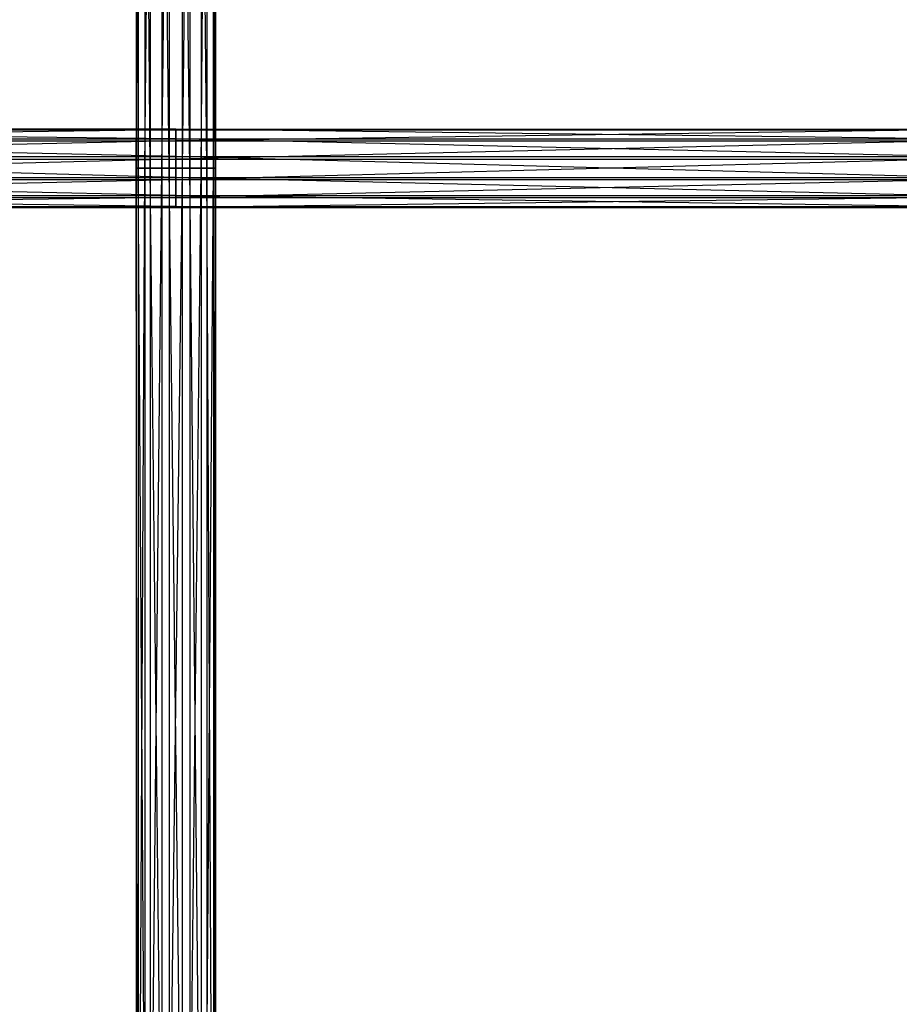
# Model space of a CAD drawing. Units: millimetres. Extents: x -298 to 2507, y -1378 to 4244.
# Drawn here: x 389 to 443, y -1141 to -1079 of the extents above; entities that cross this region are included whole.
import ezdxf

# ---------------------------------------------------------------- set-up
doc = ezdxf.new("R2010")
doc.units = ezdxf.units.MM
doc.header["$MEASUREMENT"] = 0

# ---------------------------------------------------------------- blocks, each defined once
blk = doc.blocks.new('New Object 1(25)')
at = {"linetype": 'Continuous', "ltscale": 1000}
for p, q in [((-696.43, -2306.956), (-696.43, -2414.292)), ((-696.43, -2414.292), (-695.899, -2306.956)), ((-696.31, -2414.292), (-696.43, -2306.956)), ((-696.31, -2306.956), (-696.31, -2414.292)), ((-695.559, -2414.292), (-696.31, -2306.956)), ((-695.899, -2306.956), (-695.899, -2414.292)), ((-695.899, -2414.292), (-694.838, -2306.956)), ((-695.559, -2306.956), (-695.559, -2414.292)), ((-694.377, -2414.292), (-695.559, -2306.956)), ((-694.838, -2306.956), (-694.838, -2414.292)), ((-694.838, -2414.292), (-693.546, -2306.956)), ((-694.377, -2306.956), (-694.377, -2414.292)), ((-693.086, -2414.292), (-694.377, -2306.956)), ((-693.546, -2414.292), (-693.546, -2306.956)), ((-693.546, -2414.292), (-692.375, -2306.956)), ((-693.086, -2306.956), (-693.086, -2414.292)), ((-692.035, -2414.292), (-693.086, -2306.956)), ((-692.375, -2306.956), (-692.375, -2414.292)), ((-692.375, -2414.292), (-691.624, -2306.956)), ((-692.035, -2306.956), (-692.035, -2414.292)), ((-691.494, -2414.292), (-692.035, -2306.956)), ((-691.624, -2306.956), (-691.624, -2414.292)), ((-691.624, -2414.292), (-691.494, -2306.956)), ((-691.494, -2306.956), (-691.494, -2414.292)), ((-742.215, -2411.864), (-693.967, -2411.864)), ((-693.967, -2411.864), (-742.215, -2411.904)), ((-693.967, -2412.473), (-742.215, -2411.864)), ((-742.215, -2411.904), (-693.967, -2411.904)), ((-693.967, -2411.904), (-742.215, -2412.583)), ((-693.967, -2411.864), (-693.967, -2411.904)), ((-693.967, -2412.473), (-693.967, -2411.864)), ((-693.967, -2411.864), (-645.849, -2411.864)), ((-645.849, -2411.864), (-693.967, -2411.904)), ((-645.849, -2412.473), (-693.967, -2411.864)), ((-693.967, -2411.904), (-693.967, -2412.583)), ((-693.967, -2411.904), (-645.849, -2411.904)), ((-645.849, -2411.904), (-693.967, -2412.583)), ((-742.215, -2412.473), (-693.967, -2412.473)), ((-693.967, -2413.572), (-742.215, -2412.473)), ((-742.215, -2412.583), (-693.967, -2412.583)), ((-693.967, -2412.583), (-742.215, -2413.722)), ((-693.967, -2413.572), (-693.967, -2412.473)), ((-693.967, -2412.473), (-645.849, -2412.473)), ((-645.849, -2413.572), (-693.967, -2412.473)), ((-693.967, -2412.583), (-693.967, -2413.722)), ((-693.967, -2412.583), (-645.849, -2412.583)), ((-645.849, -2412.583), (-693.967, -2413.722)), ((-742.215, -2413.572), (-693.967, -2413.572)), ((-693.967, -2414.861), (-742.215, -2413.572)), ((-693.967, -2414.861), (-693.967, -2413.572)), ((-693.967, -2413.572), (-645.849, -2413.572)), ((-645.849, -2414.861), (-693.967, -2413.572)), ((-742.215, -2413.722), (-693.967, -2413.722)), ((-693.967, -2413.722), (-742.215, -2415.021)), ((-693.967, -2413.722), (-693.967, -2415.021)), ((-693.967, -2413.722), (-645.849, -2413.722)), ((-645.849, -2413.722), (-693.967, -2415.021)), ((-696.43, -2414.292), (-695.899, -2414.292)), ((-696.31, -2414.292), (-696.43, -2414.292)), ((-696.43, -2414.292), (-696.43, -2521.627)), ((-696.43, -2521.627), (-695.899, -2414.292)), ((-696.31, -2522.876), (-696.43, -2414.292)), ((-695.559, -2414.292), (-696.31, -2414.292)), ((-696.31, -2414.292), (-696.31, -2522.876)), ((-695.559, -2523.795), (-696.31, -2414.292)), ((-695.899, -2414.292), (-694.838, -2414.292)), ((-695.899, -2414.292), (-695.899, -2520.378)), ((-695.899, -2520.378), (-694.838, -2414.292)), ((-694.377, -2414.292), (-695.559, -2414.292)), ((-695.559, -2414.292), (-695.559, -2523.795)), ((-694.377, -2524.125), (-695.559, -2414.292)), ((-694.838, -2414.292), (-693.546, -2414.292)), ((-694.838, -2414.292), (-694.838, -2519.469)), ((-694.838, -2519.469), (-693.546, -2414.292)), ((-693.086, -2414.292), (-694.377, -2414.292)), ((-694.377, -2414.292), (-694.377, -2524.125)), ((-693.086, -2523.795), (-694.377, -2414.292)), ((-693.546, -2414.292), (-692.375, -2414.292)), ((-693.546, -2519.129), (-693.546, -2414.292)), ((-693.546, -2519.129), (-692.375, -2414.292)), ((-692.035, -2414.292), (-693.086, -2414.292)), ((-693.086, -2414.292), (-693.086, -2523.795)), ((-692.035, -2522.876), (-693.086, -2414.292)), ((-692.375, -2414.292), (-691.624, -2414.292)), ((-692.375, -2414.292), (-692.375, -2519.469)), ((-692.375, -2519.469), (-691.624, -2414.292)), ((-691.494, -2414.292), (-692.035, -2414.292)), ((-692.035, -2414.292), (-692.035, -2522.876)), ((-691.494, -2521.627), (-692.035, -2414.292)), ((-691.624, -2414.292), (-691.494, -2414.292)), ((-691.624, -2414.292), (-691.614, -2520.378)), ((-691.614, -2520.378), (-691.494, -2414.292)), ((-691.494, -2414.292), (-691.494, -2521.627)), ((-742.215, -2414.861), (-693.967, -2414.861)), ((-693.967, -2416), (-742.215, -2414.861)), ((-693.967, -2415.021), (-742.215, -2415.021)), ((-693.967, -2415.021), (-742.215, -2416.11)), ((-693.967, -2416), (-693.967, -2414.861)), ((-693.967, -2414.861), (-645.849, -2414.861)), ((-645.849, -2416), (-693.967, -2414.861)), ((-693.967, -2415.021), (-693.967, -2416.11)), ((-645.849, -2415.021), (-693.967, -2415.021)), ((-645.849, -2415.021), (-693.967, -2416.11)), ((-742.215, -2416), (-693.967, -2416)), ((-693.967, -2416.679), (-742.215, -2416)), ((-693.967, -2416.679), (-693.967, -2416)), ((-693.967, -2416), (-645.849, -2416)), ((-645.849, -2416.679), (-693.967, -2416)), ((-742.215, -2416.11), (-693.967, -2416.11)), ((-693.967, -2416.11), (-742.215, -2416.729)), ((-693.967, -2416.11), (-693.967, -2416.729)), ((-693.967, -2416.11), (-645.849, -2416.11)), ((-645.849, -2416.11), (-693.967, -2416.729)), ((-742.215, -2416.679), (-693.967, -2416.679)), ((-693.967, -2416.729), (-742.215, -2416.679)), ((-742.215, -2416.729), (-693.967, -2416.729)), ((-693.967, -2416.729), (-693.967, -2416.679)), ((-693.967, -2416.679), (-645.849, -2416.679)), ((-645.849, -2416.729), (-693.967, -2416.679)), ((-693.967, -2416.729), (-645.849, -2416.729))]:
    blk.add_line(p, q, dxfattribs=at)

msp = doc.modelspace()

# ---------------------------------------------------------------- block references
at = {"linetype": 'Continuous', "ltscale": 1000, "zscale": 1000}
msp.add_blockref('New Object 1(25)', (1092.249, 1325.751), dxfattribs=at)

doc.saveas('drawing.dxf')
